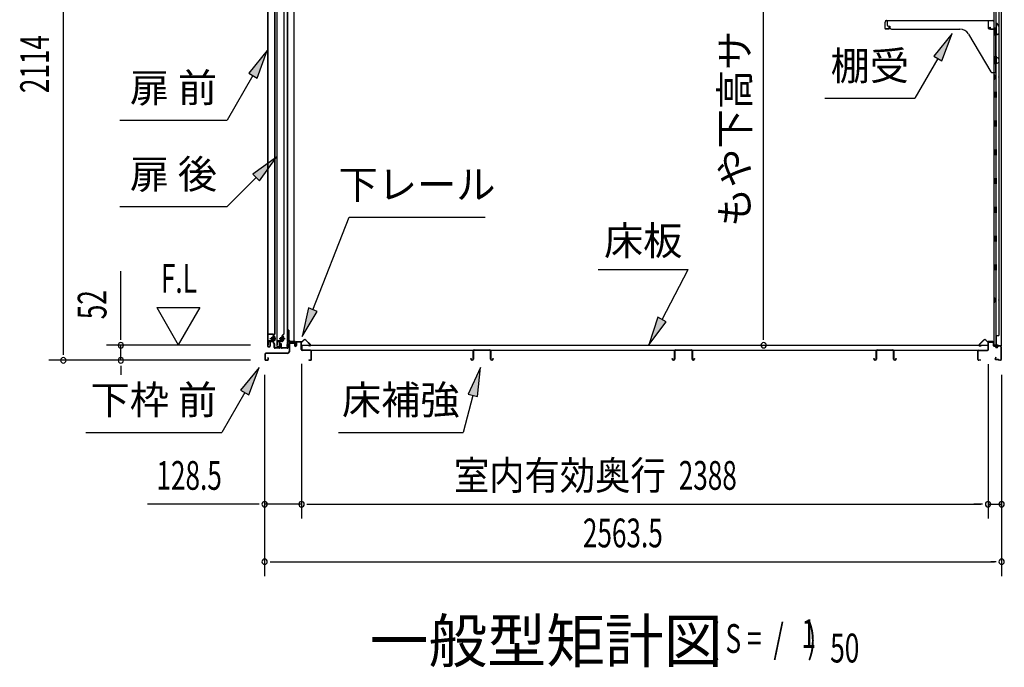
# Model space of a CAD drawing. Extents: x 543 to 20719, y 217 to 14052.
# Drawn here: x 9312 to 12737, y 9979 to 12229 of the extents above; entities that cross this region are included whole.
import ezdxf
from ezdxf.enums import TextEntityAlignment as Align

# ---------------------------------------------------------------- set-up
doc = ezdxf.new("R2010")
doc.units = 0
doc.header["$LTSCALE"] = 50
doc.header["$MEASUREMENT"] = 0
doc.linetypes.add('1PL-M', pattern=[15, 12, -1, 1, -1])
doc.linetypes.add('HIDE-LL', pattern=[4, 3, -1])
for name, color, linetype in [('HIKIDASHI', 6, 'CONTINUOUS'), ('M1', 4, 'CONTINUOUS'), ('SUNPOU', 4, 'CONTINUOUS'), ('ボルト', 1, 'CONTINUOUS'), ('下レール', 2, 'CONTINUOUS'), ('下枠前', 3, 'CONTINUOUS'), ('下枠後', 2, 'CONTINUOUS'), ('壁', 2, 'CONTINUOUS'), ('床押さえ', 1, 'CONTINUOUS'), ('床板', 7, 'CONTINUOUS'), ('床補強', 3, 'CONTINUOUS'), ('扉後', 3, 'CONTINUOUS'), ('扉戸車補強', 2, 'CONTINUOUS'), ('扉支持材', 4, 'CONTINUOUS'), ('棚受', 3, 'CONTINUOUS'), ('棚板', 6, 'CONTINUOUS'), ('間柱', 3, 'CONTINUOUS'), ('間柱取付金具', 3, 'CONTINUOUS')]:
    doc.layers.add(name, color=color, linetype=linetype)
doc.styles.add('00', font='ROMANS', dxfattribs={"width": 0.666667, "bigfont": 'BIGFONT'})
doc.styles.add('01', font='ROMANS', dxfattribs={"height": 3, "bigfont": 'BIGFONT'})

msp = doc.modelspace()

# ---------------------------------------------------------------- linework, layer by layer
at = {"layer": 'HIKIDASHI'}
for p, q in [((12556.1, 12181.1), (12491.7, 12102.8)), ((12520.5, 12086.2), (12556.1, 12181.1)), ((10173.6, 12121.5), (10109.1, 12043.2)), ((10138, 12026.5), (10173.6, 12121.5)), ((12506.1, 12094.5), (12426.2, 11956.1)), ((12491.7, 12102.8), (12520.5, 12086.2)), ((10123.6, 12034.9), (10033.9, 11879.5)), ((10109.1, 12043.2), (10138, 12026.5)), ((12112.9, 11956.1), (12426.2, 11956.1)), ((9660.5, 11879.5), (10033.9, 11879.5)), ((10205.5, 11751.1), (10123, 11692.2)), ((10146.5, 11668.6), (10205.5, 11751.1)), ((10134.8, 11680.4), (10033.9, 11579.5)), ((10123, 11692.2), (10146.5, 11668.6)), ((9660.5, 11579.5), (10033.9, 11579.5)), ((10331.9, 11221.2), (10458, 11543.3)), ((10458, 11543.3), (10931.3, 11543.3)), ((11324.5, 11361.2), (11637.8, 11361.2)), ((11546.8, 11187.3), (11637.8, 11361.2)), ((10316.4, 11227.3), (10295.5, 11128.1)), ((10295.5, 11128.1), (10347.5, 11215.2)), ((10347.5, 11215.2), (10316.4, 11227.3)), ((11532, 11195), (11500.4, 11098.7)), ((11500.4, 11098.7), (11561.6, 11179.6)), ((11561.6, 11179.6), (11532, 11195)), ((10145.4, 11020.1), (10080.9, 10941.8)), ((10109.8, 10925.1), (10145.4, 11020.1)), ((10914.8, 11020.1), (10872.8, 10927.8)), ((10905, 10919.2), (10914.8, 11020.1)), ((10095.4, 10933.5), (10015.5, 10795.1)), ((10080.9, 10941.8), (10109.8, 10925.1)), ((10872.8, 10927.8), (10905, 10919.2)), ((10888.9, 10923.5), (10854.5, 10795.1)), ((9542.1, 10795.1), (10015.5, 10795.1)), ((10421.2, 10795.1), (10854.5, 10795.1))]:
    msp.add_line(p, q, dxfattribs=at)
for points in [[(12520.5, 12086.2), (12491.7, 12102.8), (12556.1, 12181.1)], [(10138, 12026.5), (10109.1, 12043.2), (10173.6, 12121.5)], [(10146.5, 11668.6), (10123, 11692.2), (10205.5, 11751.1)], [(10316.4, 11227.3), (10347.5, 11215.2), (10295.5, 11128.1)], [(11532, 11195), (11561.6, 11179.6), (11500.4, 11098.7)], [(10109.8, 10925.1), (10080.9, 10941.8), (10145.4, 11020.1)], [(10905, 10919.2), (10872.8, 10927.8), (10914.8, 11020.1)]]:
    msp.add_solid(points, dxfattribs=at)
at = {"layer": 'SUNPOU'}
for p, q in [((9464.2, 11070.5), (9464.2, 13134.4)), ((11900, 11122.7), (11900, 12929.5)), ((9664.2, 11122.7), (9664.2, 11355.6)), ((9789.2, 11228.6), (9864.2, 11098.7)), ((9789.2, 11228.6), (9939.2, 11228.6)), ((9939.2, 11228.6), (9864.2, 11098.7)), ((9664.2, 11116.4), (9664.2, 11135.2)), ((11900, 11116.4), (11900, 11135.2)), ((10115.2, 11097.7), (9614.2, 11097.7)), ((9664.2, 11045.5), (9664.2, 11097.7)), ((9464.2, 11064.2), (9464.2, 11083)), ((10115.2, 11045.5), (9414.2, 11045.5)), ((10115.2, 11045.5), (9614.2, 11045.5)), ((10292.7, 11033.5), (10292.7, 10495.5)), ((10292.7, 11033.5), (10292.7, 10495.5)), ((12680.7, 11032.5), (12680.7, 10495.5)), ((12680.7, 11032.5), (12680.7, 10495.5)), ((9664.2, 11026.7), (9664.2, 11008)), ((9664.2, 11020.5), (9664.2, 10995.5)), ((10164.4, 10995.5), (10164.4, 10295.5)), ((10164.4, 10995.5), (10164.4, 10495.5)), ((12727.9, 10995.5), (12727.9, 10295.5)), ((12727.9, 10995.5), (12727.9, 10495.5)), ((10139.4, 10545.5), (9757.2, 10545.5)), ((10145.6, 10545.5), (10126.9, 10545.5)), ((10292.7, 10545.5), (10164.4, 10545.5)), ((10311.4, 10545.5), (10330.2, 10545.5)), ((10311.4, 10545.5), (10330.2, 10545.5)), ((10317.7, 10545.5), (12655.7, 10545.5)), ((10317.7, 10545.5), (10342.7, 10545.5)), ((12655.7, 10545.5), (12630.7, 10545.5)), ((12661.9, 10545.5), (12643.2, 10545.5)), ((12661.9, 10545.5), (12643.2, 10545.5)), ((12680.7, 10545.5), (12727.9, 10545.5)), ((10183.1, 10345.5), (10201.9, 10345.5)), ((10189.4, 10345.5), (12702.9, 10345.5)), ((12709.1, 10345.5), (12690.4, 10345.5))]:
    msp.add_line(p, q, dxfattribs=at)
for centre, start, end in [((9664.2, 11097.7), 90, 270), ((9664.2, 11097.7), 270, 90), ((11900, 11097.7), 90, 270), ((11900, 11097.7), 270, 90), ((9464.2, 11045.5), 90, 270), ((9464.2, 11045.5), 270, 90), ((9664.2, 11045.5), 90, 270), ((9664.2, 11045.5), 270, 90), ((10164.4, 10545.5), 0, 180), ((10292.7, 10545.5), 0, 180), ((10292.7, 10545.5), 0, 180), ((12680.7, 10545.5), 0, 180), ((12680.7, 10545.5), 0, 180), ((12727.9, 10545.5), 0, 180), ((10164.4, 10545.5), 180, 0), ((10292.7, 10545.5), 180, 0), ((10292.7, 10545.5), 180, 0), ((12680.7, 10545.5), 180, 0), ((12680.7, 10545.5), 180, 0), ((12727.9, 10545.5), 180, 0), ((10164.4, 10345.5), 0, 180), ((10164.4, 10345.5), 180, 0), ((12727.9, 10345.5), 0, 180), ((12727.9, 10345.5), 180, 0)]:
    msp.add_arc(centre, 9.38, start, end, dxfattribs=at)
at = {"layer": 'ボルト', "color": 6, "linetype": '1PL-M'}
for p, q in [((10182.5, 11120.8), (10203.8, 11120.8)), ((10214.5, 11120.8), (10235.8, 11120.8))]:
    msp.add_line(p, q, dxfattribs=at)
at = {"layer": 'ボルト'}
for p, q in [((10187.2, 11123.8), (10186.6, 11123.2)), ((10186.6, 11123.2), (10186.6, 11118.4)), ((10186.6, 11118.4), (10187.2, 11117.8)), ((10190, 11123.8), (10187.2, 11123.8)), ((10187.2, 11123.8), (10187.2, 11117.8)), ((10187.2, 11117.8), (10190, 11117.8)), ((10196.7, 11123.7), (10199.1, 11123.7)), ((10196.7, 11117.9), (10199.1, 11117.9)), ((10196.8, 11115.1), (10196.8, 11126.6)), ((10199.1, 11126.6), (10196.8, 11126.6)), ((10196.8, 11115.1), (10199.1, 11115.1)), ((10200, 11126.6), (10199.1, 11126.6)), ((10199.1, 11123.7), (10200, 11123.7)), ((10199.1, 11117.9), (10200, 11117.9)), ((10199.1, 11115.1), (10200, 11115.1)), ((10200.8, 11116.5), (10200.8, 11125.1)), ((10219.2, 11123.8), (10218.6, 11123.2)), ((10218.6, 11123.2), (10218.6, 11118.4)), ((10218.6, 11118.4), (10219.2, 11117.8)), ((10222, 11123.8), (10219.2, 11123.8)), ((10219.2, 11123.8), (10219.2, 11117.8)), ((10219.2, 11117.8), (10222, 11117.8)), ((10227.5, 11123.7), (10229.9, 11123.7)), ((10227.5, 11117.9), (10229.9, 11117.9)), ((10227.6, 11115.1), (10227.6, 11126.6)), ((10229.9, 11126.6), (10227.6, 11126.6)), ((10227.6, 11115.1), (10229.9, 11115.1)), ((10230.8, 11126.6), (10229.9, 11126.6)), ((10229.9, 11123.7), (10230.8, 11123.7)), ((10229.9, 11117.9), (10230.8, 11117.9)), ((10229.9, 11115.1), (10230.8, 11115.1)), ((10231.6, 11116.5), (10231.6, 11125.1))]:
    msp.add_line(p, q, dxfattribs=at)
at = {"layer": 'ボルト', "color": 6}
for p, q in [((10186.6, 11123.2), (10190, 11123.2)), ((10186.6, 11118.4), (10190, 11118.4)), ((10218.6, 11123.2), (10222, 11123.2)), ((10218.6, 11118.4), (10222, 11118.4))]:
    msp.add_line(p, q, dxfattribs=at)
at = {"layer": 'ボルト'}
for centre, radius, start, end in [((10199, 11125.1), 1.73, 359.9934, 56.3802), ((10199, 11125.1), 1.73, 303.6331, 359.9934), ((10195, 11120.8), 5.75, 330, 30), ((10199, 11116.5), 1.73, 0.0066, 56.3669), ((10199, 11116.5), 1.73, 303.6198, 0.0066), ((10229.8, 11125.1), 1.73, 359.9934, 56.3802), ((10229.8, 11125.1), 1.73, 303.6331, 359.9934), ((10225.8, 11120.8), 5.75, 330, 30), ((10229.8, 11116.5), 1.73, 0.0066, 56.3669), ((10229.8, 11116.5), 1.73, 303.6198, 0.0066)]:
    msp.add_arc(centre, radius, start, end, dxfattribs=at)
at = {"layer": '下レール'}
for p, q in [((10242.8, 11107.4), (10241.4, 11095.3)), ((10243.6, 11107.3), (10242.2, 11095.2)), ((10243.6, 11107.3), (10243.6, 11095.1)), ((10244.4, 11107.3), (10244.4, 11095.1)), ((10270.9, 11110.6), (10246.4, 11110.6)), ((10270.9, 11109.8), (10246.4, 11109.8)), ((10265.9, 11109), (10246.4, 11109)), ((10265.9, 11109), (10265.9, 11109.8)), ((10271.9, 11103.8), (10271.9, 11108.8)), ((10272.3, 11102.9), (10273.2, 11101.9)), ((10272.7, 11103.8), (10272.7, 11108.8)), ((10272.8, 11103.5), (10273.8, 11102.5)), ((10273.4, 11101.6), (10273.4, 11097.6)), ((10274.2, 11097.6), (10273.4, 11097.6)), ((10274.2, 11101.6), (10274.2, 11097.6))]:
    msp.add_line(p, q, dxfattribs=at)
for centre, radius, start, end in [((10246.4, 11107), 3.6, 90, 173.3576), ((10246.4, 11107), 2.8, 90, 173.3576), ((10246.4, 11107), 2, 90, 173.3576), ((10270.9, 11108.8), 1.8, 0, 90), ((10270.9, 11108.8), 1, 0, 90), ((10273.2, 11103.8), 1.3, 180, 225), ((10273.2, 11103.8), 0.5, 180, 225), ((10272.9, 11101.6), 0.5, 0, 45), ((10272.9, 11101.6), 1.3, 0, 45), ((10242.9, 11095.1), 1.5, 173.3576, 359.9119), ((10242.9, 11095.1), 0.7, 173.3576, 359.9119)]:
    msp.add_arc(centre, radius, start, end, dxfattribs=at)
at = {"layer": '下枠前'}
for p, q in [((10249.2, 11105.8), (10249.2, 11075.5)), ((10250.4, 11105.8), (10250.4, 11075.5)), ((10252.4, 11109), (10265.8, 11109)), ((10267, 11107.8), (10252.4, 11107.8)), ((10265.8, 11109), (10267, 11109)), ((10268, 11106.8), (10268, 11097)), ((10269.2, 11106.8), (10269.2, 11097)), ((10274.2, 11107.3), (10274.2, 11099)), ((10274.2, 11102.1), (10274.2, 11097)), ((10275.4, 11107.3), (10275.4, 11097)), ((10290.5, 11109.5), (10276.4, 11109.5)), ((10288.7, 11108.3), (10276.4, 11108.3)), ((10290.5, 11108.3), (10277.9, 11108.3)), ((10291.5, 11082.5), (10291.5, 11107.3)), ((10292.7, 11082.5), (10292.7, 11107.3)), ((10165.2, 11067.3), (10165.2, 11048.7)), ((10166.4, 11067.3), (10166.4, 11048.7)), ((10244.2, 11070.5), (10168.4, 11070.5)), ((10244.2, 11069.3), (10168.4, 11069.3)), ((10242.6, 11070.5), (10201.9, 11070.5)), ((10292.7, 11083.5), (10291.5, 11083.5)), ((10324.5, 11080.5), (10294.7, 11080.5)), ((10295.7, 11079.3), (10294.7, 11079.3)), ((10324.5, 11079.3), (10295.7, 11079.3)), ((10326.5, 11048.7), (10326.5, 11077.3)), ((10327.7, 11048.7), (10327.7, 11077.3)), ((10327.7, 11048.7), (10327.7, 11077.3)), ((10168.4, 11046.7), (10174, 11046.7)), ((10168.4, 11046.7), (10174, 11046.7)), ((10168.4, 11045.5), (10174, 11045.5)), ((10168.4, 11045.5), (10174, 11045.5)), ((10176, 11054.4), (10176, 11048.7)), ((10177.2, 11054.4), (10177.2, 11048.7)), ((10318.3, 11046.7), (10324.5, 11046.7)), ((10318.3, 11045.5), (10324.5, 11045.5))]:
    msp.add_line(p, q, dxfattribs=at)
for centre, radius, start, end in [((10252.4, 11105.8), 3.2, 90, 180), ((10252.4, 11105.8), 2, 90, 180), ((10267, 11106.8), 2.2, 0, 90), ((10267, 11106.8), 1, 0, 90), ((10271.7, 11097), 3.7, 180, 270), ((10271.7, 11097), 2.5, 180, 270), ((10271.7, 11097), 2.5, 270, 0), ((10271.7, 11097), 3.7, 270, 0), ((10276.4, 11107.3), 2.2, 90, 180), ((10276.4, 11107.3), 1, 90, 180), ((10290.5, 11107.3), 2.2, 0, 90), ((10290.5, 11107.3), 1, 0, 90), ((10168.4, 11067.3), 3.2, 90, 180), ((10168.4, 11067.3), 2, 90, 180), ((10244.2, 11075.5), 5, 270, 0), ((10244.2, 11075.5), 6.2, 270, 0), ((10294.7, 11082.5), 3.2, 180, 270), ((10294.7, 11082.5), 2, 180, 270), ((10324.5, 11077.3), 3.2, 0, 90), ((10324.5, 11077.3), 2, 0, 84.2608), ((10168.4, 11048.7), 3.2, 180, 270), ((10168.4, 11048.7), 3.2, 180, 270), ((10168.4, 11048.7), 2, 180, 270), ((10168.4, 11048.7), 2, 180, 270), ((10174, 11048.7), 3.2, 270, 0), ((10174, 11048.7), 2, 270, 0), ((10176.6, 11054.4), 0.6, 90, 180), ((10176.6, 11054.4), 0.6, 0, 90), ((10318.3, 11046.1), 0.6, 90, 180), ((10318.3, 11046.1), 0.6, 180, 270), ((10324.5, 11048.7), 2, 270, 0), ((10324.5, 11048.7), 3.2, 270, 0)]:
    msp.add_arc(centre, radius, start, end, dxfattribs=at)
at = {"layer": '下枠前', "color": 6, "linetype": 'HIDE-LL'}
msp.add_arc((10324.5, 11077.3), 2, 84.2608, 90, dxfattribs=at)
at = {"layer": '下枠後'}
for p, q in [((12680.7, 11082.5), (12680.7, 11106.5)), ((12681.7, 11082.5), (12681.7, 11106.5)), ((12683.7, 11109.5), (12696.2, 11109.5)), ((12683.7, 11108.5), (12696.2, 11108.5)), ((12698.2, 11106.5), (12698.2, 11097.5)), ((12699.2, 11106.5), (12699.2, 11097.5)), ((12645.7, 11048.5), (12645.7, 11077.3)), ((12646.7, 11048.5), (12646.7, 11077.3)), ((12648.9, 11080.5), (12678.7, 11080.5)), ((12648.9, 11079.5), (12678.7, 11079.5)), ((12701.2, 11095.5), (12704.7, 11095.5)), ((12701.2, 11094.5), (12704.7, 11094.5)), ((12709.7, 11090.5), (12711.7, 11090.5)), ((12709.7, 11089.5), (12711.7, 11089.5)), ((12723.7, 11095.5), (12716.7, 11095.5)), ((12723.7, 11094.5), (12716.7, 11094.5)), ((12725.7, 11092.5), (12725.7, 11048.5)), ((12726.7, 11092.5), (12726.7, 11048.5)), ((12655.2, 11046.5), (12648.7, 11046.5)), ((12655.2, 11045.5), (12648.7, 11045.5)), ((12707.3, 11055.9), (12705.1, 11052)), ((12708.2, 11055.4), (12705.9, 11051.5)), ((12716.1, 11048.5), (12707.7, 11048.5)), ((12716.1, 11047.5), (12707.7, 11047.5)), ((12717.1, 11046.6), (12716.9, 11046.9)), ((12718, 11047.1), (12717.8, 11047.4)), ((12723.7, 11046.5), (12718.9, 11046.5)), ((12723.7, 11045.5), (12718.9, 11045.5))]:
    msp.add_line(p, q, dxfattribs=at)
for centre, radius, start, end in [((12683.7, 11106.5), 3, 90, 180), ((12683.7, 11106.5), 2, 90, 180), ((12696.2, 11106.5), 3, 0, 90), ((12696.2, 11106.5), 2, 0, 90), ((12701.2, 11097.5), 3, 180, 270), ((12701.2, 11097.5), 2, 180, 270), ((12648.9, 11077.3), 3.2, 90, 180), ((12648.9, 11077.3), 2.2, 89.9984, 180), ((12678.7, 11082.5), 3, 270, 0), ((12678.7, 11082.5), 2, 270, 0), ((12704.7, 11092.5), 3, 0, 90), ((12704.7, 11092.5), 2, 0, 90), ((12709.7, 11092.5), 3, 180, 270), ((12709.7, 11092.5), 2, 180, 270), ((12711.7, 11092.5), 2, 270, 0), ((12711.7, 11092.5), 3, 270, 0), ((12716.7, 11092.5), 3, 90, 180), ((12716.7, 11092.5), 2, 90, 180), ((12723.7, 11092.5), 3, 0, 90), ((12723.7, 11092.5), 2, 0, 90), ((12648.7, 11048.5), 3, 180, 270), ((12648.7, 11048.5), 2, 180, 270), ((12655.2, 11046), 0.5, 270, 90), ((12707.7, 11050.5), 3, 150, 270), ((12707.7, 11050.5), 2, 150, 270), ((12707.8, 11055.6), 0.5, 330, 150), ((12716.1, 11046.5), 2, 26.5651, 90), ((12716.1, 11046.5), 1, 26.5651, 90), ((12718.9, 11047.5), 2, 206.5651, 270), ((12718.9, 11047.5), 1, 206.5651, 270), ((12723.7, 11048.5), 3, 270, 0), ((12723.7, 11048.5), 2, 270, 0)]:
    msp.add_arc(centre, radius, start, end, dxfattribs=at)
at = {"layer": '壁'}
for p, q in [((12701.3, 12962.5), (12701.3, 11098.5)), ((12726.3, 12965), (12726.3, 11096)), ((12718.3, 12929.5), (12718.3, 11131.5)), ((12708.3, 12282), (12708.3, 12202.5)), ((12706.3, 12182.5), (12706.3, 12202.5)), ((12710.3, 12202.5), (12706.3, 12202.5)), ((12710.3, 12182.5), (12710.3, 12202.5)), ((12710.3, 12182.5), (12706.3, 12182.5)), ((12708.3, 12182.5), (12708.3, 12102.5)), ((12710.3, 12102.5), (12706.3, 12102.5)), ((12706.3, 12082.5), (12706.3, 12102.5)), ((12710.3, 12082.5), (12710.3, 12102.5)), ((12710.3, 12082.5), (12706.3, 12082.5)), ((12708.3, 12082.5), (12708.3, 11978.5)), ((12701.3, 12038), (12704.3, 12038)), ((12701.3, 12023), (12704.3, 12023)), ((12701.8, 12038), (12701.8, 12023)), ((12704.3, 12038), (12704.3, 12023)), ((12710.3, 11978.5), (12706.3, 11978.5)), ((12706.3, 11958.5), (12706.3, 11978.5)), ((12710.3, 11958.5), (12706.3, 11958.5)), ((12708.3, 11958.5), (12708.3, 11878.5)), ((12710.3, 11958.5), (12710.3, 11978.5)), ((12710.3, 11878.5), (12706.3, 11878.5)), ((12706.3, 11858.5), (12706.3, 11878.5)), ((12710.3, 11858.5), (12706.3, 11858.5)), ((12708.3, 11858.5), (12708.3, 11779)), ((12710.3, 11858.5), (12710.3, 11878.5)), ((12710.3, 11778.5), (12706.3, 11778.5)), ((12706.3, 11758.5), (12706.3, 11778.5)), ((12710.3, 11758.5), (12706.3, 11758.5)), ((12708.3, 11758), (12708.3, 11679)), ((12710.3, 11758.5), (12710.3, 11778.5)), ((12710.3, 11678.5), (12706.3, 11678.5)), ((12706.3, 11658.5), (12706.3, 11678.5)), ((12710.3, 11658.5), (12706.3, 11658.5)), ((12708.3, 11658), (12708.3, 11579)), ((12710.3, 11658.5), (12710.3, 11678.5)), ((12710.3, 11578.5), (12706.3, 11578.5)), ((12706.3, 11558.5), (12706.3, 11578.5)), ((12710.3, 11558.5), (12710.3, 11578.5)), ((12710.3, 11558.5), (12706.3, 11558.5)), ((12708.3, 11558), (12708.3, 11479)), ((12710.3, 11478.5), (12706.3, 11478.5)), ((12706.3, 11458.5), (12706.3, 11478.5)), ((12710.3, 11458.5), (12710.3, 11478.5)), ((12710.3, 11458.5), (12706.3, 11458.5)), ((12708.3, 11458), (12708.3, 11378.5)), ((12706.3, 11358.5), (12706.3, 11378.5)), ((12710.3, 11378.5), (12706.3, 11378.5)), ((12710.3, 11358.5), (12710.3, 11378.5)), ((12710.3, 11358.5), (12706.3, 11358.5)), ((12708.3, 11358.5), (12708.3, 11098.5)), ((12701.3, 11263), (12704.3, 11263)), ((12701.3, 11248), (12704.3, 11248)), ((12701.8, 11263), (12701.8, 11248)), ((12704.3, 11263), (12704.3, 11248)), ((12708.3, 11131.5), (12718.3, 11131.5)), ((12708.8, 11131.5), (12708.8, 11098.5)), ((12715.3, 11098.5), (12701.3, 11098.5)), ((12716.3, 11097.5), (12716.3, 11097)), ((12701.8, 11096.5), (12707.3, 11096.5)), ((12701.8, 11096), (12726.3, 11096)), ((12701.8, 11095.5), (12724.8, 11095.5)), ((12707.3, 11096.5), (12707.3, 11096))]:
    msp.add_line(p, q, dxfattribs=at)
for centre, radius, start, end in [((12714.3, 12030.5), 4.5, 332.7682, 27.2318), ((12714.3, 11255.5), 4.5, 332.7682, 27.2318), ((12715.3, 11097.5), 1, 0, 90), ((12717.3, 11097), 1, 180, 270), ((12701.8, 11096), 0.5, 90, 270), ((12724.8, 11097), 1.5, 270, 318.1897)]:
    msp.add_arc(centre, radius, start, end, dxfattribs=at)
at = {"layer": '床押さえ'}
for p, q in [((10272.7, 11104.3), (10272.7, 11107.5)), ((10272.7, 11104.3), (10273.5, 11104.3)), ((10273.3, 11104.3), (10273.5, 11104.3)), ((10273.5, 11104.3), (10273.5, 11107.5)), ((10275.5, 11110.3), (10293.8, 11110.3)), ((10275.5, 11109.5), (10293.8, 11109.5)), ((10295.3, 11110.9), (10300, 11115.6)), ((10295.8, 11110.3), (10300.5, 11115)), ((10307.6, 11115), (10323.1, 11099.5)), ((10308.2, 11115.6), (10323.7, 11100.1)), ((12665.2, 11115.6), (12649.6, 11100.1)), ((12665.7, 11115), (12650.2, 11099.5)), ((12677.5, 11110.3), (12672.8, 11115)), ((12678.1, 11110.9), (12673.4, 11115.6)), ((12697.9, 11110.3), (12679.5, 11110.3)), ((12697.9, 11109.5), (12679.5, 11109.5)), ((12699.9, 11104.3), (12699.9, 11107.5)), ((12700.1, 11104.3), (12699.9, 11104.3)), ((12700.7, 11104.3), (12699.9, 11104.3)), ((12700.7, 11104.3), (12700.7, 11107.5)), ((10321.7, 11096.1), (10316.5, 11096.1)), ((10316.5, 11096.1), (10316.5, 11095.3)), ((10321.7, 11095.3), (10316.5, 11095.3)), ((12651.6, 11096.1), (12656.8, 11096.1)), ((12651.6, 11095.3), (12656.8, 11095.3)), ((12656.8, 11096.1), (12656.8, 11095.3))]:
    msp.add_line(p, q, dxfattribs=at)
for centre, radius, start, end in [((10275.5, 11107.5), 2.8, 90, 180), ((10275.5, 11107.5), 2, 90, 180), ((10293.8, 11112.3), 2, 270, 315), ((10293.8, 11112.3), 2.8, 270, 315), ((10304.1, 11111.5), 5.8, 45, 135), ((10304.1, 11111.5), 5, 45, 135), ((10321.7, 11098.1), 2.8, 270, 45), ((10321.7, 11098.1), 2, 270, 45), ((12651.6, 11098.1), 2.8, 135, 270), ((12651.6, 11098.1), 2, 135, 270), ((12669.3, 11111.5), 5.8, 45, 135), ((12669.3, 11111.5), 5, 45, 135), ((12679.5, 11112.3), 2.8, 225, 270), ((12679.5, 11112.3), 2, 225, 270), ((12697.9, 11107.5), 2.8, 0, 90), ((12697.9, 11107.5), 2, 0, 90)]:
    msp.add_arc(centre, radius, start, end, dxfattribs=at)
at = {"layer": '床板'}
for p, q in [((10293.9, 11097.7), (12679.4, 11097.7)), ((10293.9, 11097.7), (10293.9, 11080.7)), ((12679.4, 11097.7), (12679.4, 11080.7)), ((10293.9, 11080.7), (12679.4, 11080.7))]:
    msp.add_line(p, q, dxfattribs=at)
at = {"layer": '床補強'}
for p, q in [((10889.2, 11049.2), (10889.2, 11078)), ((10890.4, 11066.7), (10889.2, 11066.7)), ((10890.4, 11078), (10890.4, 11049.2)), ((10892.9, 11081.7), (10947.5, 11081.7)), ((10947.5, 11080.5), (10892.9, 11080.5)), ((10950, 11049.2), (10950, 11078)), ((10951.2, 11066.7), (10950, 11066.7)), ((10951.2, 11078), (10951.2, 11049.2)), ((11590.2, 11049.2), (11590.2, 11078)), ((11591.4, 11066.7), (11590.2, 11066.7)), ((11591.4, 11078), (11591.4, 11049.2)), ((11593.9, 11081.7), (11648.5, 11081.7)), ((11648.5, 11080.5), (11593.9, 11080.5)), ((11651, 11049.2), (11651, 11078)), ((11652.2, 11066.7), (11651, 11066.7)), ((11652.2, 11078), (11652.2, 11049.2)), ((12291.2, 11049.2), (12291.2, 11078)), ((12292.4, 11066.7), (12291.2, 11066.7)), ((12292.4, 11078), (12292.4, 11049.2)), ((12294.9, 11081.7), (12349.5, 11081.7)), ((12349.5, 11080.5), (12294.9, 11080.5)), ((12352, 11049.2), (12352, 11078)), ((12353.2, 11066.7), (12352, 11066.7)), ((12353.2, 11078), (12353.2, 11049.2)), ((10881.4, 11049.2), (10881.4, 11051.5)), ((10881.4, 11051.5), (10882.6, 11051.5)), ((10882.6, 11051.5), (10882.6, 11049.2)), ((10885.1, 11046.7), (10886.7, 11046.7)), ((10886.7, 11045.5), (10885.1, 11045.5)), ((10953.7, 11046.7), (10955.3, 11046.7)), ((10955.3, 11045.5), (10953.7, 11045.5)), ((10957.8, 11049.2), (10957.8, 11051.5)), ((10957.8, 11051.5), (10959, 11051.5)), ((10959, 11051.5), (10959, 11049.2)), ((11582.4, 11049.2), (11582.4, 11051.5)), ((11582.4, 11051.5), (11583.6, 11051.5)), ((11583.6, 11051.5), (11583.6, 11049.2)), ((11586.1, 11046.7), (11587.7, 11046.7)), ((11587.7, 11045.5), (11586.1, 11045.5)), ((11654.7, 11046.7), (11656.3, 11046.7)), ((11656.3, 11045.5), (11654.7, 11045.5)), ((11658.8, 11049.2), (11658.8, 11051.5)), ((11658.8, 11051.5), (11660, 11051.5)), ((11660, 11051.5), (11660, 11049.2)), ((12283.4, 11049.2), (12283.4, 11051.5)), ((12283.4, 11051.5), (12284.6, 11051.5)), ((12284.6, 11051.5), (12284.6, 11049.2)), ((12287.1, 11046.7), (12288.7, 11046.7)), ((12288.7, 11045.5), (12287.1, 11045.5)), ((12355.7, 11046.7), (12357.3, 11046.7)), ((12357.3, 11045.5), (12355.7, 11045.5)), ((12359.8, 11049.2), (12359.8, 11051.5)), ((12359.8, 11051.5), (12361, 11051.5)), ((12361, 11051.5), (12361, 11049.2))]:
    msp.add_line(p, q, dxfattribs=at)
for centre, radius, start, end in [((10892.9, 11078), 3.7, 90, 180), ((10892.9, 11078), 2.5, 90, 180), ((10947.5, 11078), 3.7, 0, 90), ((10947.5, 11078), 2.5, 0, 90), ((11593.9, 11078), 3.7, 90, 180), ((11593.9, 11078), 2.5, 90, 180), ((11648.5, 11078), 3.7, 0, 90), ((11648.5, 11078), 2.5, 0, 90), ((12294.9, 11078), 3.7, 90, 180), ((12294.9, 11078), 2.5, 90, 180), ((12349.5, 11078), 3.7, 0, 90), ((12349.5, 11078), 2.5, 0, 90), ((10885.1, 11049.2), 3.7, 180, 270), ((10885.1, 11049.2), 2.5, 180, 270), ((10886.7, 11049.2), 2.5, 270, 0), ((10886.7, 11049.2), 3.7, 270, 0), ((10953.7, 11049.2), 3.7, 180, 270), ((10953.7, 11049.2), 2.5, 180, 270), ((10955.3, 11049.2), 2.5, 270, 0), ((10955.3, 11049.2), 3.7, 270, 0), ((11586.1, 11049.2), 3.7, 180, 270), ((11586.1, 11049.2), 2.5, 180, 270), ((11587.7, 11049.2), 2.5, 270, 0), ((11587.7, 11049.2), 3.7, 270, 0), ((11654.7, 11049.2), 3.7, 180, 270), ((11654.7, 11049.2), 2.5, 180, 270), ((11656.3, 11049.2), 2.5, 270, 0), ((11656.3, 11049.2), 3.7, 270, 0), ((12287.1, 11049.2), 3.7, 180, 270), ((12287.1, 11049.2), 2.5, 180, 270), ((12288.7, 11049.2), 2.5, 270, 0), ((12288.7, 11049.2), 3.7, 270, 0), ((12355.7, 11049.2), 3.7, 180, 270), ((12355.7, 11049.2), 2.5, 180, 270), ((12357.3, 11049.2), 2.5, 270, 0), ((12357.3, 11049.2), 3.7, 270, 0)]:
    msp.add_arc(centre, radius, start, end, dxfattribs=at)
at = {"layer": '扉後'}
for p, q in [((10174.6, 12672.6), (10174.6, 11094.4)), ((10175.2, 12672.6), (10175.2, 11094.4)), ((10200, 11138.5), (10200, 12672.6)), ((10200.6, 11138.5), (10200.6, 12672.6)), ((10206.6, 12672.6), (10206.6, 11094.4)), ((10207.2, 12672.6), (10207.2, 11094.4)), ((10232, 11138.5), (10232, 12672.6)), ((10232.6, 11138.5), (10232.6, 12672.6)), ((10194, 11131.4), (10194, 11112.8)), ((10199.7, 11137.8), (10194.4, 11132.5)), ((10194.6, 11131.4), (10194.6, 11112.8)), ((10200.1, 11137.3), (10194.9, 11132.1)), ((10226, 11131.4), (10226, 11112.8)), ((10231.7, 11137.8), (10226.4, 11132.5)), ((10226.6, 11131.4), (10226.6, 11112.8)), ((10232.1, 11137.3), (10226.9, 11132.1)), ((10183, 11109.8), (10183, 11094.4)), ((10183.6, 11109.8), (10183.6, 11094.4)), ((10194, 11111.4), (10184.6, 11111.4)), ((10194, 11110.8), (10184.6, 11110.8)), ((10194, 11112.8), (10194.6, 11112.8)), ((10195, 11118.8), (10194.6, 11118.8)), ((10195, 11130.2), (10195.6, 11130.2)), ((10195, 11130.2), (10195, 11112.4)), ((10195.6, 11130.2), (10195.6, 11112.4)), ((10215, 11109.8), (10215, 11094.4)), ((10215.6, 11109.8), (10215.6, 11094.4)), ((10226, 11111.4), (10216.6, 11111.4)), ((10226, 11110.8), (10216.6, 11110.8)), ((10226, 11112.8), (10226.6, 11112.8)), ((10227, 11118.8), (10226.6, 11118.8)), ((10227, 11130.2), (10227.6, 11130.2)), ((10227, 11130.2), (10227, 11112.4)), ((10227.6, 11130.2), (10227.6, 11112.4)), ((10176.2, 11093.4), (10182, 11093.4)), ((10176.2, 11092.8), (10182, 11092.8)), ((10208.2, 11093.4), (10214, 11093.4)), ((10208.2, 11092.8), (10214, 11092.8))]:
    msp.add_line(p, q, dxfattribs=at)
for centre, radius, start, end in [((10195.6, 11131.4), 1.6, 135, 180), ((10195.6, 11131.4), 1, 135, 180), ((10195, 11130.2), 0.6, 360, 131.8103), ((10199, 11138.5), 1, 315, 0), ((10199, 11138.5), 1.6, 315, 0), ((10227.6, 11131.4), 1.6, 135, 180), ((10227.6, 11131.4), 1, 135, 180), ((10227, 11130.2), 0.6, 360, 131.8103), ((10231, 11138.5), 1, 315, 0), ((10231, 11138.5), 1.6, 315, 0), ((10184.6, 11109.8), 1.6, 90, 180), ((10184.6, 11109.8), 1, 90, 180), ((10194, 11112.4), 1, 270, 0), ((10194, 11112.4), 1.6, 270, 0), ((10216.6, 11109.8), 1.6, 90, 180), ((10216.6, 11109.8), 1, 90, 180), ((10226, 11112.4), 1, 270, 0), ((10226, 11112.4), 1.6, 270, 0), ((10176.2, 11094.4), 1.6, 180, 218.6822), ((10176.2, 11094.4), 1.6, 218.6822, 270), ((10176.2, 11094.4), 1, 180, 270), ((10182, 11094.4), 1, 270, 0), ((10182, 11094.4), 1.6, 270, 321.3178), ((10182, 11094.4), 1.6, 321.3178, 0), ((10208.2, 11094.4), 1.6, 180, 218.6822), ((10208.2, 11094.4), 1.6, 218.6822, 270), ((10208.2, 11094.4), 1, 180, 270), ((10214, 11094.4), 1, 270, 0), ((10214, 11094.4), 1.6, 270, 321.3178), ((10214, 11094.4), 1.6, 321.3178, 0)]:
    msp.add_arc(centre, radius, start, end, dxfattribs=at)
at = {"layer": '扉戸車補強'}
for p, q in [((10176, 11110.3), (10176, 11099.3)), ((10176, 11099.3), (10177.6, 11099.3)), ((10177.6, 11099.3), (10177.6, 11110.3)), ((10191.4, 11112.9), (10178.6, 11112.9)), ((10178.6, 11111.3), (10191.4, 11111.3)), ((10190, 11116.2), (10190, 11125.4)), ((10190, 11125.4), (10191.4, 11125.4)), ((10190, 11116.2), (10191.4, 11116.2)), ((10194, 11130.3), (10192.4, 11130.3)), ((10192.4, 11130.3), (10192.4, 11113.9)), ((10194, 11113.9), (10194, 11130.3)), ((10208, 11110.3), (10208, 11099.3)), ((10208, 11099.3), (10209.6, 11099.3)), ((10209.6, 11099.3), (10209.6, 11110.3)), ((10223.4, 11112.9), (10210.6, 11112.9)), ((10210.6, 11111.3), (10223.4, 11111.3)), ((10222, 11116.2), (10222, 11125.4)), ((10222, 11125.4), (10223.4, 11125.4)), ((10222, 11116.2), (10223.4, 11116.2)), ((10226, 11130.3), (10224.4, 11130.3)), ((10224.4, 11130.3), (10224.4, 11113.9)), ((10226, 11113.9), (10226, 11130.3))]:
    msp.add_line(p, q, dxfattribs=at)
for centre, radius, start, end in [((10178.6, 11110.3), 2.6, 90, 180), ((10178.6, 11110.3), 1, 90, 180), ((10191.4, 11126.4), 1, 270, 0), ((10191.4, 11115.2), 1, 0, 90), ((10191.4, 11113.9), 2.6, 270, 360), ((10191.4, 11113.9), 1, 270, 0), ((10210.6, 11110.3), 2.6, 90, 180), ((10210.6, 11110.3), 1, 90, 180), ((10223.4, 11126.4), 1, 270, 0), ((10223.4, 11115.2), 1, 0, 90), ((10223.4, 11113.9), 2.6, 270, 0), ((10223.4, 11113.9), 1, 270, 0)]:
    msp.add_arc(centre, radius, start, end, dxfattribs=at)
at = {"layer": '扉支持材'}
for p, q in [((10193.6, 11135.8), (10175.8, 11135.8)), ((10175.8, 11134.6), (10175.8, 11135.8)), ((10193.6, 11134.6), (10175.8, 11134.6)), ((10195.6, 11110.6), (10195.6, 11132.6)), ((10196.8, 11131.8), (10195.6, 11131.8)), ((10196.8, 11105.6), (10196.8, 11132.6)), ((10175.8, 11111.3), (10175.8, 11110.1)), ((10193.6, 11111.3), (10175.8, 11111.3)), ((10175.8, 11110.1), (10175.8, 11111.3)), ((10193.6, 11110.1), (10175.8, 11110.1)), ((10193.1, 11120.8), (10198.9, 11120.8)), ((10195.6, 11105.6), (10195.6, 11108.1)), ((10197.5, 11102.9), (10196.2, 11104.2)), ((10198.3, 11103.7), (10197, 11105.1)), ((10198.1, 11090.5), (10198.1, 11101.5)), ((10199.3, 11090.5), (10199.3, 11101.5)), ((10217.6, 11090.5), (10217.6, 11100.5)), ((10218.8, 11090.5), (10218.8, 11100.5)), ((10222.4, 11090.5), (10222.4, 11100.5)), ((10223.6, 11090.5), (10223.6, 11100.5)), ((10244.9, 11100.2), (10244.9, 11104.3)), ((10246.1, 11104.3), (10244.9, 11104.3)), ((10244.9, 11090.5), (10244.9, 11100.2)), ((10246.1, 11100.2), (10246.1, 11104.3)), ((10246.1, 11100.2), (10246.1, 11102.3)), ((10246.1, 11090.5), (10246.1, 11100.2)), ((10246.1, 11095.3), (10246.1, 11100.2)), ((10199.3, 11090.8), (10198.1, 11090.8)), ((10215.6, 11088.5), (10201.3, 11088.5)), ((10215.6, 11087.3), (10201.3, 11087.3)), ((10242.9, 11088.5), (10225.6, 11088.5)), ((10242.9, 11087.3), (10225.6, 11087.3)), ((10235.1, 11088.5), (10235.1, 11088.5)), ((10246.1, 11090.1), (10246.1, 11094.1))]:
    msp.add_line(p, q, dxfattribs=at)
for centre, radius, start, end in [((10193.6, 11132.6), 3.2, 0, 90), ((10193.6, 11132.6), 2, 0, 90), ((10193.6, 11108.1), 3.2, 0, 90), ((10193.6, 11108.1), 2, 0, 90), ((10197.6, 11105.6), 2, 180, 225), ((10197.6, 11105.6), 0.8, 180, 225), ((10196.1, 11101.5), 2, 0, 45), ((10196.1, 11101.5), 3.2, 0, 45), ((10220.6, 11100.5), 3, 90, 180), ((10220.6, 11100.5), 1.8, 90, 180), ((10220.6, 11100.5), 3, 0, 90), ((10220.6, 11100.5), 1.8, 0, 90), ((10201.3, 11090.5), 3.2, 180, 270), ((10201.3, 11090.5), 2, 180, 270), ((10215.6, 11090.5), 2, 270, 0), ((10215.6, 11090.5), 3.2, 270, 0), ((10225.6, 11090.5), 3.2, 180, 270), ((10225.6, 11090.5), 2, 180, 270), ((10242.9, 11090.5), 2, 270, 0), ((10242.9, 11090.5), 3.2, 270, 0)]:
    msp.add_arc(centre, radius, start, end, dxfattribs=at)
at = {"layer": '棚受'}
for p, q in [((12682.3, 12225.5), (12329.3, 12225.5)), ((12329.3, 12225.5), (12329.3, 12211.5)), ((12334.3, 12206.5), (12339.3, 12206.5)), ((12339.3, 12206.5), (12339.3, 12201.5)), ((12344.3, 12196.5), (12582.4, 12196.5)), ((12682.3, 12198.5), (12682.3, 12225.5)), ((12706.8, 12196.5), (12684.3, 12196.5)), ((12708.8, 12214.5), (12708.8, 12198.5)), ((12718.4, 12207), (12712.4, 12215.6)), ((12718.8, 12182.6), (12718.8, 12205.9)), ((12612.5, 12179.4), (12690.8, 12047.9)), ((12704.1, 12180.1), (12706.7, 12182.1)), ((12706.5, 12175.1), (12704.1, 12176.9)), ((12707.3, 12096.5), (12707.3, 12173.5)), ((12707.9, 12182.5), (12708.8, 12182.5)), ((12708.8, 12182.5), (12709.8, 12180.5)), ((12709.8, 12180.5), (12709.8, 12179.5)), ((12712.8, 12177.8), (12717.8, 12180.9)), ((12713.8, 12096.5), (12707.3, 12096.5)), ((12718.8, 12082.6), (12718.8, 12091.5)), ((12704.1, 12080.1), (12706.7, 12082.1)), ((12706.5, 12075.1), (12704.1, 12076.9)), ((12707.3, 12047.5), (12707.3, 12073.5)), ((12707.9, 12082.5), (12708.8, 12082.5)), ((12708.8, 12082.5), (12709.8, 12080.5)), ((12709.8, 12080.5), (12709.8, 12079.5)), ((12712.8, 12077.8), (12717.8, 12080.9)), ((12695.1, 12045.5), (12705.3, 12045.5))]:
    msp.add_line(p, q, dxfattribs=at)
for centre, radius, start, end in [((12334.3, 12211.5), 5, 180, 270), ((12344.3, 12201.5), 5, 180, 270), ((12582.4, 12161.5), 35, 30.7961, 90), ((12684.3, 12198.5), 2, 180, 270), ((12706.8, 12198.5), 2, 270, 0), ((12710.8, 12214.5), 2, 34.8179, 180), ((12716.8, 12205.9), 2, 0, 34.8179), ((12705.3, 12178.5), 2, 126.8699, 233.1301), ((12705.3, 12173.5), 2, 0, 53.1301), ((12707.9, 12180.5), 2, 90, 126.8699), ((12711.8, 12179.5), 2, 180, 301.8908), ((12716.8, 12182.6), 2, 301.8908, 360), ((12713.8, 12091.5), 5, 0, 90), ((12705.3, 12078.5), 2, 126.8699, 233.1301), ((12705.3, 12073.5), 2, 0, 53.1301), ((12707.9, 12080.5), 2, 90, 126.8699), ((12711.8, 12079.5), 2, 180, 301.8908), ((12716.8, 12082.6), 2, 301.8908, 360), ((12695.1, 12050.5), 5, 210.7961, 270), ((12705.3, 12047.5), 2, 270, 0)]:
    msp.add_arc(centre, radius, start, end, dxfattribs=at)
at = {"layer": '棚板'}
for p, q in [((12322.3, 12198.5), (12322.3, 12220.9)), ((12322.9, 12198.5), (12322.9, 12220.9)), ((12335.3, 12197.1), (12324.3, 12197.1)), ((12335.3, 12196.5), (12324.3, 12196.5)), ((12327.9, 12226.5), (12696.7, 12226.5)), ((12327.9, 12225.9), (12696.7, 12225.9)), ((12336.7, 12203.5), (12336.7, 12198.5)), ((12337.3, 12203.5), (12336.7, 12203.5)), ((12337.3, 12198.5), (12337.3, 12203.5)), ((12687.3, 12203.5), (12687.9, 12203.5)), ((12687.3, 12198.5), (12687.3, 12203.5)), ((12687.9, 12203.5), (12687.9, 12198.5)), ((12689.3, 12197.1), (12700.3, 12197.1)), ((12689.3, 12196.5), (12700.3, 12196.5)), ((12701.7, 12198.5), (12701.7, 12220.9)), ((12702.3, 12198.5), (12702.3, 12220.9))]:
    msp.add_line(p, q, dxfattribs=at)
for centre, radius, start, end in [((12327.9, 12220.9), 5.6, 90, 180), ((12324.3, 12198.5), 2, 180, 270), ((12327.9, 12220.9), 5, 90, 180), ((12324.3, 12198.5), 1.4, 180, 270), ((12335.3, 12198.5), 2, 270, 0), ((12335.3, 12198.5), 1.4, 270, 0), ((12689.3, 12198.5), 2, 180, 270), ((12689.3, 12198.5), 1.4, 180, 270), ((12696.7, 12220.9), 5.6, 0, 90), ((12696.7, 12220.9), 5, 0, 90), ((12700.3, 12198.5), 1.4, 270, 0), ((12700.3, 12198.5), 2, 270, 0)]:
    msp.add_arc(centre, radius, start, end, dxfattribs=at)
at = {"layer": '間柱'}
for p, q in [((10242.9, 13019.6), (10242.9, 11110.6)), ((10243.9, 13019.6), (10243.9, 11110.6)), ((10266.9, 11110.6), (10266.9, 13019.6)), ((10242.9, 11110.6), (10266.9, 11110.6))]:
    msp.add_line(p, q, dxfattribs=at)
at = {"layer": '間柱取付金具', "color": 6}
for p, q in [((10243.4, 11140.5), (10250.7, 11140.5)), ((10261.4, 11103), (10261.4, 11110.3))]:
    msp.add_line(p, q, dxfattribs=at)
at = {"layer": '間柱取付金具'}
for p, q in [((10245.9, 11150.5), (10245.9, 11114.8)), ((10248.2, 11150.5), (10245.9, 11150.5)), ((10248.2, 11150.5), (10248.2, 11114.8)), ((10249.2, 11113.8), (10249.4, 11113.8)), ((10249.2, 11111.5), (10249.4, 11111.5)), ((10250.4, 11110.5), (10250.4, 11108.8)), ((10252.7, 11110.5), (10252.7, 11108.8)), ((10253.7, 11107.8), (10267.4, 11107.8)), ((10253.7, 11105.5), (10267.4, 11105.5)), ((10267.4, 11107.8), (10267.4, 11105.5))]:
    msp.add_line(p, q, dxfattribs=at)
for centre, radius, start, end in [((10249.2, 11114.8), 3.3, 180, 270), ((10249.2, 11114.8), 1, 180, 270), ((10249.4, 11110.5), 3.3, 0, 90), ((10249.4, 11110.5), 1, 0, 90), ((10253.7, 11108.8), 3.3, 180, 270), ((10253.7, 11108.8), 1, 180, 270)]:
    msp.add_arc(centre, radius, start, end, dxfattribs=at)

# ---------------------------------------------------------------- texts
at = {"layer": 'HIKIDASHI', "style": '01'}
for s, p in [('棚受', (12269.5, 12056.1)), ('扉 前', (9847.2, 11979.5)), ('扉 後', (9847.2, 11679.5)), ('下レール', (10694.6, 11643.3)), ('下枠 前', (9778.8, 10895.1)), ('床補強', (10637.8, 10895.1))]:
    msp.add_text(s, height=100, dxfattribs=at).set_placement(p, align=Align.MIDDLE)
msp.add_text('床板', height=100, dxfattribs=at).set_placement((11481.1, 11461.2), align=Align.MIDDLE_CENTER)
at = {"layer": 'M1', "style": '01'}
msp.add_text('一般型矩計図', height=150, dxfattribs=at).set_placement((10529.5, 9995.5))
at = {"layer": 'M1', "style": '00', "width": 0.67}
for s, p in [('( S =  /    )', (11715.8, 10028.6)), ('1', (12031.6, 10045.6)), ('50', (12131.4, 9995.5))]:
    msp.add_text(s, height=100.2, dxfattribs=at).set_placement(p)
at = {"layer": 'SUNPOU', "style": '00', "width": 0.666667}
for s, p in [('2114', (9414.2, 11973.9)), ('52', (9614.2, 11188.2))]:
    msp.add_text(s, height=100, rotation=90, dxfattribs=at).set_placement(p)
at = {"layer": 'SUNPOU', "style": '01'}
msp.add_text('もや下高サ', height=100, rotation=90, dxfattribs=at).set_placement((11849.6, 12191.1), align=Align.RIGHT)
at = {"layer": 'SUNPOU', "style": '00'}
for s, width, p in [('F.L', 0.67, (9803.5, 11280.1)), ('128.5', 0.666667, (9788.2, 10595.5)), ('2388', 0.666667, (11604.9, 10595.5)), ('2563.5', 0.666667, (11271.5, 10395.5))]:
    msp.add_text(s, height=100, dxfattribs=dict(at, width=width)).set_placement(p)
at = {"layer": 'SUNPOU', "style": '01', "width": 0.9}
msp.add_text('室内有効奥行', height=100, dxfattribs=at).set_placement((11559.7, 10595.5), align=Align.RIGHT)

doc.saveas('drawing.dxf')
